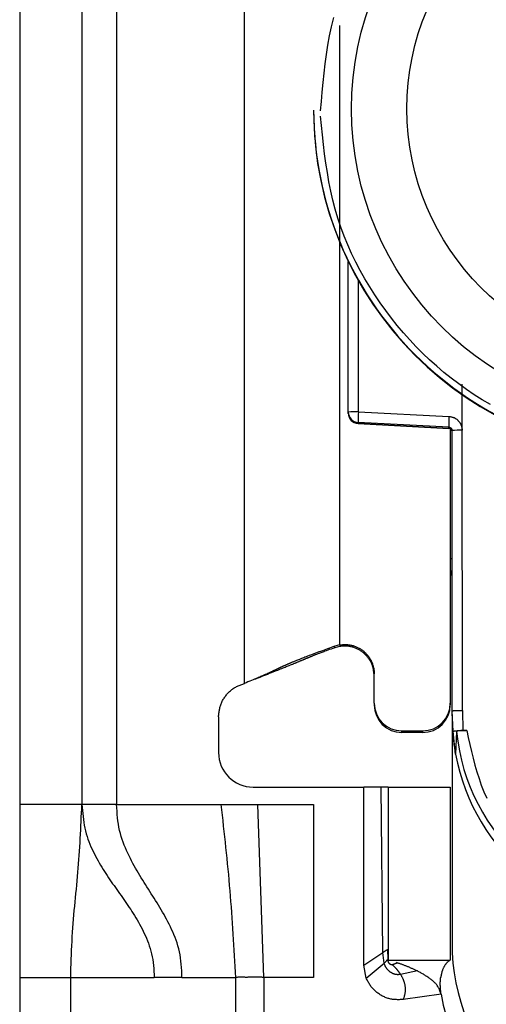
# Model space of a CAD drawing. Extents: x 443 to 4839, y 153 to 3264.
# Drawn here: x 2158 to 2171, y 554 to 582 of the extents above; entities that cross this region are included whole.
import ezdxf

# ---------------------------------------------------------------- set-up
doc = ezdxf.new("R2010")
doc.units = 0
doc.layers.get('0').update_dxf_attribs({"linetype": 'CONTINUOUS'})

msp = doc.modelspace()

# ---------------------------------------------------------------- linework, layer by layer
at = {"color": 7, "linetype": 'CONTINUOUS'}
for p, q in [((2158.006, 602.075), (2158.006, 559.575)), ((2159.806, 602.075), (2159.806, 559.575)), ((2160.806, 602.075), (2160.806, 559.575)), ((2164.506, 563.075), (2164.506, 596.588)), ((2166.506, 579.65), (2166.506, 579.63)), ((2167.506, 570.919), (2167.506, 575.273)), ((2170.801, 570.393), (2170.802, 571.729)), ((2167.506, 570.885), (2167.506, 570.919)), ((2167.506, 570.874), (2167.506, 570.885)), ((2167.506, 570.874), (2167.506, 570.874)), ((2167.798, 570.927), (2170.419, 570.792)), ((2170.411, 570.484), (2167.79, 570.62)), ((2167.79, 570.585), (2167.79, 570.62)), ((2167.79, 570.585), (2170.416, 570.446)), ((2170.411, 570.447), (2167.79, 570.585)), ((2167.79, 570.585), (2167.79, 570.585)), ((2170.411, 570.447), (2170.411, 570.484)), ((2170.456, 570.434), (2170.456, 562.502)), ((2170.506, 562.283), (2170.506, 570.385)), ((2170.806, 562.29), (2170.801, 570.393)), ((2167.256, 564.188), (2167.115, 564.15)), ((2167.12, 564.107), (2167.115, 564.15)), ((2167.256, 564.188), (2167.256, 564.201)), ((2167.256, 564.142), (2167.12, 564.107)), ((2168.256, 562.502), (2168.256, 563.351)), ((2164.814, 563.203), (2164.839, 563.206)), ((2168.256, 562.502), (2168.256, 562.455)), ((2170.456, 562.502), (2170.456, 562.455)), ((2170.536, 561.682), (2170.506, 562.283)), ((2170.506, 562.133), (2170.506, 562.283)), ((2170.806, 562.29), (2170.815, 561.716)), ((2163.756, 562.107), (2163.756, 561.075)), ((2170.506, 562.133), (2170.506, 555.575)), ((2169.056, 561.702), (2169.656, 561.702)), ((2169.056, 561.655), (2169.056, 561.702)), ((2169.656, 561.655), (2169.056, 561.655)), ((2169.656, 561.702), (2169.656, 561.655)), ((2170.608, 561.034), (2170.536, 561.682)), ((2170.636, 561.682), (2170.608, 561.034)), ((2170.815, 561.716), (2170.935, 561.716)), ((2164.756, 560.075), (2167.956, 560.075)), ((2167.956, 554.925), (2167.956, 560.075)), ((2168.456, 560.075), (2167.956, 560.075)), ((2168.508, 555.299), (2168.456, 560.075)), ((2168.656, 560.075), (2168.656, 555.075)), ((2168.656, 560.075), (2170.456, 560.075)), ((2170.456, 560.075), (2170.456, 555.075)), ((2159.806, 559.575), (2158.006, 559.575)), ((2160.806, 559.575), (2163.822, 559.575)), ((2163.822, 559.575), (2164.895, 559.575)), ((2165.065, 554.575), (2164.895, 559.575)), ((2164.895, 559.575), (2166.506, 559.575)), ((2166.506, 559.575), (2166.506, 554.575)), ((2168.64, 555.385), (2168.647, 555.096)), ((2167.956, 554.925), (2168.508, 555.299)), ((2168.542, 554.985), (2168.508, 555.299)), ((2168.647, 555.096), (2168.651, 555.087)), ((2168.656, 555.075), (2170.456, 555.075)), ((2168.026, 554.558), (2167.956, 554.925)), ((2168.026, 554.558), (2168.542, 554.985)), ((2168.916, 554.998), (2168.903, 555.002)), ((2169.505, 554.762), (2169.018, 554.661)), ((2158.006, 554.575), (2159.48, 554.575)), ((2158.006, 554.575), (2158.006, 530.575)), ((2159.48, 554.575), (2161.892, 554.575)), ((2159.48, 530.575), (2159.48, 554.575)), ((2162.698, 554.575), (2161.892, 554.575)), ((2162.698, 554.575), (2164.246, 554.575)), ((2164.246, 554.575), (2164.246, 528.575)), ((2165.065, 554.575), (2165.065, 528.575)), ((2166.506, 554.575), (2165.065, 554.575)), ((2170.19, 554.089), (2169.095, 553.935))]:
    msp.add_line(p, q, dxfattribs=at)
at = {"color": 8, "linetype": 'CONTINUOUS'}
for p, q in [((2167.256, 582.092), (2167.256, 564.201)), ((2167.798, 570.927), (2167.798, 574.715))]:
    msp.add_line(p, q, dxfattribs=at)
at = {"color": 7, "linetype": 'CONTINUOUS'}
for points in [[(2166.706, 579.625), (2166.729, 579.898), (2166.753, 580.171), (2166.778, 580.444), (2166.807, 580.716), (2166.839, 580.987), (2166.875, 581.258), (2166.917, 581.527), (2166.966, 581.794), (2167.022, 582.06), (2167.086, 582.325)], [(2171.617, 571.134), (2171.382, 571.274), (2171.151, 571.42), (2170.924, 571.573), (2170.702, 571.731), (2170.484, 571.896), (2170.271, 572.067), (2170.063, 572.243), (2169.86, 572.426), (2169.662, 572.613), (2169.47, 572.807), (2169.283, 573.005), (2169.101, 573.209), (2168.924, 573.418), (2168.753, 573.632), (2168.588, 573.851), (2168.427, 574.075), (2168.273, 574.303), (2168.126, 574.535), (2167.984, 574.771), (2167.85, 575.011), (2167.723, 575.255), (2167.603, 575.502), (2167.492, 575.752), (2167.388, 576.005), (2167.293, 576.261), (2167.206, 576.52), (2167.129, 576.781), (2167.061, 577.044), (2167.001, 577.309), (2166.948, 577.576), (2166.902, 577.844), (2166.861, 578.114), (2166.824, 578.385), (2166.792, 578.656), (2166.762, 578.929), (2166.734, 579.201), (2166.707, 579.474)], [(2170.419, 570.792), (2170.432, 570.79), (2170.444, 570.788), (2170.457, 570.786), (2170.469, 570.784), (2170.482, 570.781), (2170.494, 570.779), (2170.506, 570.776), (2170.519, 570.773), (2170.531, 570.769), (2170.543, 570.765), (2170.554, 570.761), (2170.566, 570.757), (2170.577, 570.751), (2170.589, 570.746), (2170.6, 570.74), (2170.61, 570.733), (2170.621, 570.726), (2170.631, 570.719), (2170.641, 570.711), (2170.651, 570.703), (2170.661, 570.695), (2170.67, 570.686), (2170.679, 570.677), (2170.688, 570.668), (2170.697, 570.658), (2170.705, 570.649), (2170.713, 570.639), (2170.721, 570.629), (2170.729, 570.618), (2170.736, 570.608), (2170.743, 570.597), (2170.749, 570.586), (2170.755, 570.575), (2170.76, 570.564), (2170.766, 570.552), (2170.77, 570.541), (2170.774, 570.529), (2170.778, 570.517), (2170.782, 570.505), (2170.785, 570.493), (2170.787, 570.481), (2170.79, 570.468), (2170.792, 570.456), (2170.794, 570.443), (2170.796, 570.431), (2170.798, 570.418), (2170.799, 570.405), (2170.801, 570.393)], [(2170.411, 570.484), (2170.413, 570.484), (2170.416, 570.484), (2170.418, 570.484), (2170.421, 570.483), (2170.423, 570.483), (2170.425, 570.483), (2170.428, 570.482), (2170.43, 570.482), (2170.432, 570.481), (2170.434, 570.481), (2170.437, 570.48), (2170.439, 570.479), (2170.441, 570.478), (2170.443, 570.478), (2170.446, 570.477), (2170.448, 570.476), (2170.45, 570.475), (2170.452, 570.474), (2170.454, 570.472), (2170.456, 570.471), (2170.458, 570.47), (2170.46, 570.469), (2170.462, 570.467), (2170.464, 570.466), (2170.466, 570.465), (2170.468, 570.463), (2170.47, 570.462), (2170.471, 570.46), (2170.473, 570.459), (2170.475, 570.457), (2170.477, 570.455), (2170.478, 570.454), (2170.48, 570.452), (2170.481, 570.45), (2170.483, 570.448), (2170.485, 570.447), (2170.486, 570.445), (2170.487, 570.443), (2170.489, 570.441), (2170.49, 570.439), (2170.491, 570.437), (2170.493, 570.435), (2170.494, 570.433), (2170.495, 570.431), (2170.496, 570.429), (2170.497, 570.426), (2170.498, 570.424), (2170.499, 570.422), (2170.5, 570.42), (2170.5, 570.418), (2170.501, 570.415), (2170.502, 570.413), (2170.502, 570.411), (2170.503, 570.408), (2170.503, 570.406), (2170.504, 570.404), (2170.504, 570.401), (2170.504, 570.399), (2170.505, 570.397), (2170.505, 570.394), (2170.505, 570.392), (2170.505, 570.39), (2170.506, 570.387), (2170.506, 570.385)], [(2170.506, 566.186), (2170.506, 566.189), (2170.505, 566.192), (2170.505, 566.195), (2170.505, 566.198), (2170.504, 566.201), (2170.504, 566.204), (2170.503, 566.207), (2170.503, 566.21), (2170.502, 566.213), (2170.502, 566.216), (2170.501, 566.22), (2170.501, 566.223), (2170.5, 566.226), (2170.499, 566.229), (2170.499, 566.232), (2170.498, 566.235), (2170.497, 566.238), (2170.496, 566.241), (2170.495, 566.243), (2170.494, 566.246), (2170.492, 566.249), (2170.491, 566.252), (2170.49, 566.255), (2170.488, 566.258), (2170.487, 566.261), (2170.485, 566.263), (2170.484, 566.266), (2170.482, 566.268), (2170.48, 566.271), (2170.478, 566.273), (2170.476, 566.276), (2170.474, 566.278), (2170.472, 566.28), (2170.47, 566.283), (2170.468, 566.285), (2170.465, 566.287), (2170.463, 566.289), (2170.461, 566.291), (2170.458, 566.293), (2170.456, 566.295)], [(2167.115, 564.15), (2167.064, 564.131), (2167.012, 564.113), (2166.961, 564.094), (2166.91, 564.075), (2166.859, 564.057), (2166.808, 564.038), (2166.758, 564.02), (2166.707, 564.001), (2166.657, 563.983), (2166.608, 563.964), (2166.559, 563.946), (2166.51, 563.928), (2166.463, 563.911), (2166.418, 563.894), (2166.374, 563.877), (2166.332, 563.861), (2166.292, 563.846), (2166.254, 563.831), (2166.218, 563.817), (2166.183, 563.804), (2166.151, 563.792), (2166.12, 563.78), (2166.092, 563.768), (2166.064, 563.757), (2166.038, 563.747), (2166.014, 563.737), (2165.99, 563.728), (2165.968, 563.719), (2165.947, 563.71), (2165.926, 563.701), (2165.906, 563.693), (2165.886, 563.685), (2165.867, 563.677), (2165.849, 563.669), (2165.831, 563.662), (2165.814, 563.655), (2165.797, 563.648), (2165.781, 563.641), (2165.765, 563.634), (2165.75, 563.627), (2165.736, 563.621), (2165.721, 563.615), (2165.707, 563.609), (2165.694, 563.603), (2165.681, 563.597), (2165.668, 563.591), (2165.656, 563.586), (2165.644, 563.58), (2165.632, 563.575), (2165.62, 563.57), (2165.609, 563.564), (2165.598, 563.559), (2165.587, 563.554), (2165.577, 563.549), (2165.566, 563.545), (2165.556, 563.54), (2165.546, 563.535), (2165.536, 563.53), (2165.526, 563.526), (2165.517, 563.521), (2165.507, 563.516), (2165.497, 563.512), (2165.488, 563.507), (2165.478, 563.503), (2165.469, 563.498), (2165.459, 563.493), (2165.449, 563.489), (2165.44, 563.484), (2165.43, 563.479), (2165.42, 563.475), (2165.41, 563.47), (2165.4, 563.465), (2165.39, 563.46), (2165.379, 563.455), (2165.369, 563.45), (2165.358, 563.445), (2165.347, 563.44), (2165.336, 563.435), (2165.325, 563.429), (2165.314, 563.424), (2165.302, 563.419), (2165.29, 563.413), (2165.279, 563.408), (2165.267, 563.402), (2165.254, 563.396), (2165.242, 563.39), (2165.229, 563.384), (2165.215, 563.378), (2165.201, 563.372), (2165.187, 563.365), (2165.172, 563.358), (2165.157, 563.351), (2165.141, 563.344), (2165.124, 563.336), (2165.106, 563.328), (2165.087, 563.32), (2165.067, 563.311), (2165.046, 563.302), (2165.024, 563.292), (2165, 563.282), (2164.974, 563.27), (2164.945, 563.258), (2164.914, 563.245), (2164.879, 563.23), (2164.841, 563.214), (2164.799, 563.196), (2164.754, 563.177), (2164.706, 563.157), (2164.657, 563.137), (2164.607, 563.117), (2164.556, 563.096), (2164.506, 563.075)], [(2167.256, 564.188), (2167.279, 564.19), (2167.302, 564.192), (2167.326, 564.193), (2167.349, 564.195), (2167.372, 564.196), (2167.395, 564.197), (2167.418, 564.197), (2167.441, 564.197), (2167.465, 564.197), (2167.488, 564.196), (2167.51, 564.194), (2167.533, 564.191), (2167.556, 564.188), (2167.579, 564.184), (2167.601, 564.179), (2167.624, 564.174), (2167.646, 564.168), (2167.669, 564.161), (2167.691, 564.153), (2167.712, 564.145), (2167.734, 564.136), (2167.755, 564.127), (2167.776, 564.117), (2167.797, 564.106), (2167.818, 564.095), (2167.838, 564.083), (2167.858, 564.071), (2167.877, 564.058), (2167.896, 564.045), (2167.915, 564.032), (2167.934, 564.017), (2167.952, 564.003), (2167.969, 563.988), (2167.986, 563.972), (2168.003, 563.956), (2168.019, 563.94), (2168.035, 563.923), (2168.05, 563.905), (2168.065, 563.888), (2168.08, 563.869), (2168.094, 563.851), (2168.107, 563.832), (2168.12, 563.813), (2168.132, 563.793), (2168.144, 563.773), (2168.155, 563.753), (2168.166, 563.732), (2168.176, 563.711), (2168.186, 563.69), (2168.195, 563.668), (2168.203, 563.647), (2168.211, 563.625), (2168.218, 563.603), (2168.225, 563.58), (2168.231, 563.558), (2168.236, 563.535), (2168.241, 563.513), (2168.245, 563.49), (2168.248, 563.467), (2168.251, 563.444), (2168.253, 563.421), (2168.255, 563.398), (2168.255, 563.375), (2168.256, 563.351)], [(2168.256, 563.299), (2168.254, 563.322), (2168.251, 563.345), (2168.249, 563.368), (2168.246, 563.391), (2168.243, 563.414), (2168.24, 563.438), (2168.236, 563.46), (2168.232, 563.483), (2168.228, 563.506), (2168.223, 563.528), (2168.217, 563.551), (2168.21, 563.573), (2168.203, 563.595), (2168.195, 563.616), (2168.187, 563.638), (2168.177, 563.659), (2168.167, 563.68), (2168.157, 563.701), (2168.145, 563.721), (2168.133, 563.741), (2168.121, 563.761), (2168.108, 563.78), (2168.094, 563.799), (2168.08, 563.818), (2168.066, 563.836), (2168.051, 563.854), (2168.035, 563.872), (2168.019, 563.889), (2168.003, 563.905), (2167.986, 563.922), (2167.969, 563.937), (2167.952, 563.953), (2167.934, 563.967), (2167.915, 563.982), (2167.897, 563.995), (2167.878, 564.009), (2167.858, 564.021), (2167.838, 564.033), (2167.818, 564.045), (2167.798, 564.056), (2167.777, 564.067), (2167.756, 564.077), (2167.735, 564.086), (2167.713, 564.095), (2167.691, 564.103), (2167.669, 564.111), (2167.647, 564.118), (2167.625, 564.124), (2167.602, 564.13), (2167.579, 564.135), (2167.557, 564.14), (2167.534, 564.144), (2167.511, 564.147), (2167.487, 564.15), (2167.464, 564.152), (2167.441, 564.153), (2167.418, 564.154), (2167.394, 564.154), (2167.371, 564.154), (2167.348, 564.153), (2167.325, 564.151), (2167.302, 564.149), (2167.279, 564.145), (2167.256, 564.142)], [(2167.12, 564.107), (2167.065, 564.088), (2167.01, 564.069), (2166.959, 564.051), (2166.912, 564.034), (2166.87, 564.019), (2166.832, 564.005), (2166.798, 563.992), (2166.767, 563.981), (2166.739, 563.971), (2166.713, 563.961), (2166.688, 563.952), (2166.665, 563.943), (2166.644, 563.935), (2166.623, 563.927), (2166.604, 563.92), (2166.586, 563.913), (2166.569, 563.906), (2166.553, 563.9), (2166.538, 563.894), (2166.523, 563.888), (2166.509, 563.882), (2166.496, 563.877), (2166.483, 563.872), (2166.47, 563.867), (2166.458, 563.862), (2166.445, 563.857), (2166.433, 563.852), (2166.421, 563.847), (2166.409, 563.842), (2166.398, 563.837), (2166.386, 563.832), (2166.374, 563.828), (2166.363, 563.823), (2166.352, 563.818), (2166.34, 563.813), (2166.329, 563.809), (2166.317, 563.804), (2166.306, 563.799), (2166.295, 563.794), (2166.283, 563.79), (2166.272, 563.785), (2166.261, 563.78), (2166.249, 563.775), (2166.238, 563.77), (2166.226, 563.766), (2166.215, 563.761), (2166.203, 563.756), (2166.191, 563.751), (2166.179, 563.746), (2166.167, 563.741), (2166.155, 563.735), (2166.142, 563.73), (2166.13, 563.725), (2166.117, 563.72), (2166.104, 563.714), (2166.091, 563.709), (2166.078, 563.703), (2166.064, 563.697), (2166.05, 563.692), (2166.036, 563.686), (2166.022, 563.68), (2166.007, 563.674), (2165.992, 563.667), (2165.976, 563.661), (2165.96, 563.654), (2165.944, 563.647), (2165.927, 563.64), (2165.909, 563.633), (2165.89, 563.625), (2165.871, 563.617), (2165.851, 563.609), (2165.83, 563.6), (2165.808, 563.591), (2165.785, 563.582), (2165.76, 563.572), (2165.734, 563.561), (2165.707, 563.55), (2165.678, 563.538), (2165.647, 563.526), (2165.614, 563.513), (2165.579, 563.499), (2165.541, 563.484), (2165.502, 563.468), (2165.461, 563.451), (2165.417, 563.434), (2165.371, 563.416), (2165.323, 563.397), (2165.273, 563.377), (2165.222, 563.357), (2165.169, 563.336), (2165.115, 563.314), (2165.06, 563.293), (2165.005, 563.271), (2164.95, 563.25), (2164.894, 563.228), (2164.838, 563.206)], [(2163.756, 562.107), (2163.759, 562.135), (2163.761, 562.162), (2163.764, 562.189), (2163.767, 562.217), (2163.771, 562.244), (2163.774, 562.271), (2163.779, 562.298), (2163.784, 562.325), (2163.789, 562.352), (2163.795, 562.378), (2163.802, 562.405), (2163.81, 562.431), (2163.818, 562.456), (2163.828, 562.482), (2163.838, 562.507), (2163.85, 562.532), (2163.862, 562.557), (2163.874, 562.581), (2163.888, 562.605), (2163.902, 562.629), (2163.917, 562.652), (2163.933, 562.675), (2163.949, 562.697), (2163.965, 562.719), (2163.983, 562.741), (2164, 562.762), (2164.019, 562.783), (2164.037, 562.803), (2164.057, 562.823), (2164.077, 562.842), (2164.097, 562.861), (2164.118, 562.878), (2164.139, 562.895), (2164.161, 562.912), (2164.183, 562.927), (2164.206, 562.942), (2164.229, 562.956), (2164.253, 562.97), (2164.277, 562.982), (2164.302, 562.994), (2164.327, 563.005), (2164.352, 563.016), (2164.377, 563.027), (2164.403, 563.037), (2164.428, 563.047), (2164.454, 563.056), (2164.48, 563.066), (2164.506, 563.075)], [(2170.506, 562.283), (2170.507, 562.283), (2170.508, 562.283), (2170.509, 562.283), (2170.511, 562.284), (2170.512, 562.284), (2170.514, 562.284), (2170.516, 562.284), (2170.518, 562.285), (2170.52, 562.285), (2170.523, 562.285), (2170.525, 562.285), (2170.529, 562.286), (2170.532, 562.286), (2170.536, 562.286), (2170.541, 562.286), (2170.546, 562.287), (2170.551, 562.287), (2170.556, 562.287), (2170.562, 562.287), (2170.568, 562.287), (2170.574, 562.288), (2170.58, 562.288), (2170.587, 562.288), (2170.594, 562.288), (2170.601, 562.288), (2170.608, 562.289), (2170.616, 562.289), (2170.623, 562.289), (2170.631, 562.289), (2170.639, 562.289), (2170.648, 562.289), (2170.656, 562.289), (2170.665, 562.29), (2170.673, 562.29), (2170.682, 562.29), (2170.691, 562.29), (2170.7, 562.29), (2170.709, 562.29), (2170.719, 562.29), (2170.728, 562.29), (2170.738, 562.29), (2170.747, 562.29), (2170.757, 562.29), (2170.767, 562.29), (2170.776, 562.29), (2170.786, 562.29), (2170.796, 562.29), (2170.806, 562.29)], [(2170.536, 561.682), (2170.537, 561.683), (2170.538, 561.684), (2170.539, 561.685), (2170.541, 561.686), (2170.542, 561.687), (2170.544, 561.688), (2170.545, 561.689), (2170.547, 561.69), (2170.549, 561.691), (2170.552, 561.692), (2170.554, 561.693), (2170.557, 561.694), (2170.56, 561.695), (2170.564, 561.696), (2170.568, 561.697), (2170.572, 561.698), (2170.577, 561.699), (2170.581, 561.7), (2170.586, 561.701), (2170.592, 561.702), (2170.597, 561.702), (2170.603, 561.703), (2170.609, 561.704), (2170.616, 561.705), (2170.622, 561.706), (2170.629, 561.706), (2170.636, 561.707), (2170.643, 561.708), (2170.651, 561.708), (2170.658, 561.709), (2170.666, 561.71), (2170.674, 561.71), (2170.682, 561.711), (2170.69, 561.711), (2170.698, 561.712), (2170.707, 561.712), (2170.715, 561.713), (2170.724, 561.713), (2170.733, 561.713), (2170.742, 561.714), (2170.751, 561.714), (2170.76, 561.714), (2170.769, 561.715), (2170.778, 561.715), (2170.787, 561.715), (2170.797, 561.715), (2170.806, 561.715), (2170.815, 561.716)], [(2170.935, 561.716), (2170.925, 561.715), (2170.916, 561.715), (2170.906, 561.715), (2170.896, 561.715), (2170.887, 561.715), (2170.877, 561.715), (2170.868, 561.714), (2170.858, 561.714), (2170.849, 561.714), (2170.839, 561.714), (2170.83, 561.713), (2170.821, 561.713), (2170.812, 561.712), (2170.804, 561.712), (2170.795, 561.711), (2170.786, 561.711), (2170.778, 561.71), (2170.77, 561.71), (2170.762, 561.709), (2170.754, 561.708), (2170.746, 561.708), (2170.739, 561.707), (2170.732, 561.706), (2170.725, 561.705), (2170.718, 561.705), (2170.711, 561.704), (2170.705, 561.703), (2170.698, 561.702), (2170.692, 561.701), (2170.687, 561.7), (2170.681, 561.699), (2170.676, 561.699), (2170.672, 561.698), (2170.667, 561.697), (2170.663, 561.696), (2170.66, 561.695), (2170.656, 561.694), (2170.653, 561.693), (2170.651, 561.692), (2170.648, 561.691), (2170.646, 561.69), (2170.644, 561.689), (2170.643, 561.687), (2170.641, 561.686), (2170.64, 561.685), (2170.639, 561.684), (2170.637, 561.683), (2170.636, 561.682)], [(2170.935, 561.716), (2170.978, 561.514), (2171.022, 561.312), (2171.068, 561.111), (2171.116, 560.911), (2171.168, 560.713), (2171.225, 560.516), (2171.287, 560.322), (2171.354, 560.13), (2171.429, 559.941), (2171.512, 559.756)], [(2159.48, 554.575), (2159.484, 554.707), (2159.488, 554.839), (2159.493, 554.97), (2159.497, 555.101), (2159.502, 555.232), (2159.507, 555.363), (2159.513, 555.493), (2159.519, 555.623), (2159.526, 555.751), (2159.534, 555.88), (2159.542, 556.007), (2159.552, 556.134), (2159.562, 556.259), (2159.573, 556.384), (2159.585, 556.509), (2159.597, 556.633), (2159.609, 556.756), (2159.622, 556.879), (2159.634, 557.002), (2159.646, 557.125), (2159.658, 557.247), (2159.67, 557.369), (2159.68, 557.492), (2159.691, 557.614), (2159.701, 557.736), (2159.71, 557.859), (2159.719, 557.981), (2159.727, 558.104), (2159.735, 558.226), (2159.743, 558.349), (2159.75, 558.471), (2159.757, 558.594), (2159.764, 558.717), (2159.77, 558.839), (2159.776, 558.962), (2159.783, 559.085), (2159.788, 559.207), (2159.794, 559.33), (2159.8, 559.453), (2159.806, 559.575)], [(2159.806, 559.575), (2159.813, 559.488), (2159.82, 559.4), (2159.828, 559.313), (2159.837, 559.227), (2159.847, 559.141), (2159.859, 559.056), (2159.873, 558.972), (2159.889, 558.89), (2159.907, 558.809), (2159.929, 558.729), (2159.953, 558.652), (2159.979, 558.575), (2160.007, 558.5), (2160.036, 558.427), (2160.067, 558.355), (2160.099, 558.284), (2160.133, 558.214), (2160.167, 558.146), (2160.201, 558.079), (2160.236, 558.013), (2160.272, 557.948), (2160.308, 557.884), (2160.345, 557.821), (2160.383, 557.759), (2160.42, 557.697), (2160.459, 557.637), (2160.497, 557.577), (2160.536, 557.517), (2160.575, 557.459), (2160.615, 557.4), (2160.654, 557.342), (2160.694, 557.285), (2160.734, 557.228), (2160.774, 557.171), (2160.815, 557.114), (2160.855, 557.057), (2160.896, 557.001), (2160.936, 556.944), (2160.976, 556.888), (2161.017, 556.831), (2161.057, 556.774), (2161.097, 556.716), (2161.136, 556.659), (2161.176, 556.601), (2161.215, 556.542), (2161.253, 556.483), (2161.291, 556.423), (2161.329, 556.363), (2161.366, 556.302), (2161.403, 556.24), (2161.439, 556.177), (2161.474, 556.113), (2161.509, 556.049), (2161.543, 555.983), (2161.576, 555.916), (2161.608, 555.848), (2161.639, 555.778), (2161.669, 555.707), (2161.698, 555.635), (2161.726, 555.562), (2161.752, 555.487), (2161.776, 555.41), (2161.798, 555.333), (2161.819, 555.253), (2161.837, 555.172), (2161.853, 555.09), (2161.867, 555.006), (2161.877, 554.922), (2161.883, 554.836), (2161.888, 554.749), (2161.89, 554.662), (2161.892, 554.575)], [(2162.698, 554.575), (2162.694, 554.671), (2162.69, 554.766), (2162.684, 554.861), (2162.678, 554.955), (2162.669, 555.048), (2162.658, 555.139), (2162.644, 555.23), (2162.627, 555.318), (2162.607, 555.405), (2162.583, 555.489), (2162.557, 555.573), (2162.529, 555.654), (2162.499, 555.734), (2162.467, 555.813), (2162.434, 555.89), (2162.4, 555.965), (2162.365, 556.04), (2162.329, 556.113), (2162.293, 556.185), (2162.255, 556.256), (2162.217, 556.326), (2162.179, 556.396), (2162.14, 556.464), (2162.1, 556.532), (2162.06, 556.599), (2162.019, 556.666), (2161.978, 556.732), (2161.937, 556.798), (2161.896, 556.864), (2161.854, 556.929), (2161.812, 556.995), (2161.771, 557.06), (2161.729, 557.125), (2161.687, 557.191), (2161.645, 557.257), (2161.603, 557.323), (2161.562, 557.389), (2161.521, 557.456), (2161.48, 557.523), (2161.439, 557.591), (2161.399, 557.66), (2161.359, 557.729), (2161.32, 557.8), (2161.281, 557.871), (2161.243, 557.943), (2161.206, 558.017), (2161.169, 558.091), (2161.133, 558.167), (2161.098, 558.244), (2161.064, 558.323), (2161.031, 558.403), (2161, 558.484), (2160.97, 558.567), (2160.943, 558.652), (2160.918, 558.738), (2160.896, 558.826), (2160.877, 558.916), (2160.862, 559.007), (2160.848, 559.1), (2160.837, 559.193), (2160.828, 559.288), (2160.82, 559.383), (2160.813, 559.479), (2160.806, 559.575)], [(2163.822, 559.575), (2163.84, 559.42), (2163.858, 559.264), (2163.875, 559.108), (2163.892, 558.952), (2163.91, 558.797), (2163.927, 558.641), (2163.944, 558.485), (2163.96, 558.329), (2163.977, 558.173), (2163.993, 558.018), (2164.009, 557.862), (2164.024, 557.706), (2164.039, 557.55), (2164.053, 557.394), (2164.067, 557.237), (2164.081, 557.081), (2164.094, 556.925), (2164.106, 556.769), (2164.118, 556.612), (2164.13, 556.456), (2164.141, 556.299), (2164.152, 556.143), (2164.162, 555.986), (2164.172, 555.829), (2164.182, 555.673), (2164.192, 555.516), (2164.201, 555.359), (2164.21, 555.202), (2164.219, 555.046), (2164.228, 554.889), (2164.237, 554.732), (2164.246, 554.575)], [(2168.508, 555.299), (2168.511, 555.301), (2168.514, 555.303), (2168.517, 555.305), (2168.52, 555.307), (2168.523, 555.309), (2168.525, 555.311), (2168.528, 555.313), (2168.531, 555.315), (2168.534, 555.317), (2168.537, 555.319), (2168.54, 555.321), (2168.543, 555.323), (2168.546, 555.324), (2168.549, 555.326), (2168.552, 555.328), (2168.555, 555.33), (2168.557, 555.332), (2168.56, 555.334), (2168.563, 555.336), (2168.566, 555.338), (2168.569, 555.34), (2168.571, 555.342), (2168.574, 555.343), (2168.577, 555.345), (2168.58, 555.347), (2168.582, 555.349), (2168.585, 555.35), (2168.587, 555.352), (2168.59, 555.354), (2168.592, 555.355), (2168.595, 555.357), (2168.597, 555.358), (2168.599, 555.36), (2168.601, 555.361), (2168.604, 555.363), (2168.606, 555.364), (2168.608, 555.365), (2168.61, 555.366), (2168.612, 555.368), (2168.613, 555.369), (2168.615, 555.37), (2168.617, 555.371), (2168.619, 555.372), (2168.62, 555.373), (2168.622, 555.374), (2168.623, 555.375), (2168.624, 555.376), (2168.626, 555.376), (2168.627, 555.377), (2168.628, 555.378), (2168.629, 555.378), (2168.63, 555.379), (2168.631, 555.38), (2168.632, 555.38), (2168.633, 555.381), (2168.634, 555.381), (2168.634, 555.382), (2168.635, 555.382), (2168.636, 555.383), (2168.637, 555.383), (2168.637, 555.384), (2168.638, 555.384), (2168.639, 555.384), (2168.64, 555.385)], [(2168.542, 554.985), (2168.544, 554.988), (2168.547, 554.99), (2168.549, 554.992), (2168.552, 554.995), (2168.554, 554.997), (2168.557, 555), (2168.559, 555.002), (2168.562, 555.005), (2168.564, 555.007), (2168.567, 555.009), (2168.569, 555.012), (2168.571, 555.014), (2168.574, 555.016), (2168.576, 555.019), (2168.579, 555.021), (2168.581, 555.024), (2168.583, 555.026), (2168.586, 555.028), (2168.588, 555.031), (2168.59, 555.033), (2168.593, 555.035), (2168.595, 555.038), (2168.597, 555.04), (2168.599, 555.042), (2168.602, 555.044), (2168.604, 555.047), (2168.606, 555.049), (2168.608, 555.051), (2168.61, 555.053), (2168.612, 555.055), (2168.614, 555.057), (2168.616, 555.059), (2168.617, 555.061), (2168.619, 555.063), (2168.621, 555.065), (2168.622, 555.066), (2168.624, 555.068), (2168.626, 555.07), (2168.627, 555.071), (2168.628, 555.073), (2168.63, 555.074), (2168.631, 555.076), (2168.632, 555.077), (2168.633, 555.078), (2168.635, 555.08), (2168.636, 555.081), (2168.637, 555.082), (2168.637, 555.083), (2168.638, 555.084), (2168.639, 555.085), (2168.64, 555.086), (2168.641, 555.087), (2168.641, 555.088), (2168.642, 555.089), (2168.643, 555.09), (2168.643, 555.09), (2168.644, 555.091), (2168.644, 555.092), (2168.645, 555.093), (2168.645, 555.093), (2168.646, 555.094), (2168.646, 555.095), (2168.647, 555.095), (2168.647, 555.096)], [(2168.78, 554.944), (2168.777, 554.942), (2168.774, 554.941), (2168.771, 554.94), (2168.768, 554.94), (2168.765, 554.94), (2168.762, 554.94), (2168.759, 554.94), (2168.756, 554.94), (2168.753, 554.94), (2168.75, 554.94), (2168.747, 554.941), (2168.744, 554.941), (2168.741, 554.942), (2168.739, 554.943), (2168.736, 554.944), (2168.733, 554.945), (2168.73, 554.946), (2168.728, 554.948), (2168.725, 554.949), (2168.722, 554.951), (2168.72, 554.952), (2168.718, 554.954), (2168.715, 554.956), (2168.713, 554.958), (2168.711, 554.96), (2168.708, 554.962), (2168.706, 554.964), (2168.704, 554.967), (2168.702, 554.969), (2168.7, 554.971), (2168.698, 554.973), (2168.696, 554.976), (2168.694, 554.978), (2168.692, 554.981), (2168.69, 554.983), (2168.688, 554.986), (2168.687, 554.989), (2168.685, 554.991), (2168.683, 554.994), (2168.682, 554.997), (2168.68, 555), (2168.678, 555.002), (2168.677, 555.005), (2168.675, 555.008), (2168.674, 555.011), (2168.673, 555.014), (2168.671, 555.017), (2168.67, 555.02), (2168.669, 555.023), (2168.667, 555.026), (2168.666, 555.029), (2168.665, 555.032), (2168.664, 555.035), (2168.663, 555.038), (2168.662, 555.041), (2168.661, 555.045), (2168.66, 555.048), (2168.659, 555.051), (2168.658, 555.054), (2168.657, 555.057), (2168.656, 555.06), (2168.655, 555.064), (2168.654, 555.067), (2168.654, 555.07), (2168.653, 555.073), (2168.652, 555.076), (2168.651, 555.08), (2168.65, 555.083), (2168.65, 555.086), (2168.649, 555.089), (2168.648, 555.093), (2168.647, 555.096)], [(2170.42, 555.054), (2170.414, 555.049), (2170.408, 555.045), (2170.402, 555.04), (2170.396, 555.035), (2170.39, 555.03), (2170.384, 555.024), (2170.379, 555.019), (2170.373, 555.014), (2170.367, 555.008), (2170.361, 555.002), (2170.355, 554.996), (2170.349, 554.989), (2170.343, 554.983), (2170.337, 554.976), (2170.33, 554.968), (2170.324, 554.96), (2170.318, 554.952), (2170.312, 554.944), (2170.305, 554.935), (2170.299, 554.925), (2170.293, 554.915), (2170.286, 554.905), (2170.279, 554.894), (2170.273, 554.882), (2170.266, 554.87), (2170.259, 554.857), (2170.253, 554.844), (2170.246, 554.829), (2170.24, 554.814), (2170.233, 554.797), (2170.227, 554.78), (2170.221, 554.761), (2170.215, 554.741), (2170.21, 554.72), (2170.205, 554.698), (2170.199, 554.675), (2170.194, 554.652), (2170.19, 554.628), (2170.185, 554.603), (2170.18, 554.578)], [(2169.018, 554.661), (2169.008, 554.66), (2168.998, 554.659), (2168.989, 554.657), (2168.979, 554.656), (2168.969, 554.655), (2168.959, 554.655), (2168.95, 554.654), (2168.94, 554.654), (2168.93, 554.654), (2168.92, 554.655), (2168.91, 554.655), (2168.901, 554.656), (2168.891, 554.658), (2168.881, 554.659), (2168.872, 554.661), (2168.862, 554.664), (2168.852, 554.666), (2168.843, 554.669), (2168.834, 554.672), (2168.824, 554.675), (2168.815, 554.678), (2168.806, 554.682), (2168.797, 554.686), (2168.788, 554.69), (2168.779, 554.694), (2168.771, 554.699), (2168.762, 554.704), (2168.754, 554.709), (2168.745, 554.714), (2168.737, 554.719), (2168.729, 554.725), (2168.721, 554.731), (2168.713, 554.736), (2168.705, 554.743), (2168.698, 554.749), (2168.69, 554.755), (2168.683, 554.762), (2168.676, 554.769), (2168.669, 554.776), (2168.662, 554.783), (2168.655, 554.79), (2168.648, 554.797), (2168.642, 554.805), (2168.636, 554.812), (2168.629, 554.82), (2168.623, 554.828), (2168.618, 554.836), (2168.612, 554.844), (2168.607, 554.852), (2168.601, 554.861), (2168.596, 554.869), (2168.591, 554.878), (2168.587, 554.886), (2168.582, 554.895), (2168.578, 554.904), (2168.573, 554.913), (2168.569, 554.922), (2168.565, 554.931), (2168.561, 554.94), (2168.557, 554.949), (2168.553, 554.958), (2168.549, 554.967), (2168.546, 554.976), (2168.542, 554.985)], [(2168.78, 554.944), (2168.783, 554.946), (2168.786, 554.947), (2168.79, 554.949), (2168.793, 554.951), (2168.796, 554.952), (2168.799, 554.954), (2168.803, 554.955), (2168.806, 554.956), (2168.809, 554.958), (2168.813, 554.959), (2168.816, 554.96), (2168.819, 554.961), (2168.823, 554.963), (2168.826, 554.964), (2168.829, 554.965), (2168.833, 554.966), (2168.836, 554.967), (2168.84, 554.968), (2168.843, 554.97), (2168.846, 554.971), (2168.85, 554.972), (2168.853, 554.973), (2168.857, 554.974), (2168.86, 554.976), (2168.863, 554.977), (2168.867, 554.978), (2168.87, 554.98), (2168.874, 554.981), (2168.877, 554.983), (2168.881, 554.984), (2168.884, 554.985), (2168.888, 554.987), (2168.891, 554.988), (2168.895, 554.99), (2168.898, 554.991), (2168.902, 554.993), (2168.905, 554.994), (2168.909, 554.996), (2168.912, 554.997), (2168.916, 554.998)], [(2168.78, 554.944), (2168.786, 554.938), (2168.791, 554.933), (2168.797, 554.927), (2168.803, 554.922), (2168.809, 554.916), (2168.815, 554.91), (2168.821, 554.904), (2168.827, 554.898), (2168.833, 554.892), (2168.839, 554.886), (2168.845, 554.88), (2168.851, 554.874), (2168.857, 554.867), (2168.864, 554.86), (2168.87, 554.854), (2168.876, 554.847), (2168.882, 554.84), (2168.889, 554.833), (2168.895, 554.826), (2168.901, 554.819), (2168.907, 554.811), (2168.913, 554.804), (2168.919, 554.797), (2168.925, 554.789), (2168.931, 554.781), (2168.937, 554.774), (2168.943, 554.766), (2168.949, 554.758), (2168.955, 554.75), (2168.961, 554.742), (2168.966, 554.734), (2168.972, 554.726), (2168.978, 554.718), (2168.984, 554.71), (2168.989, 554.702), (2168.995, 554.694), (2169.001, 554.686), (2169.007, 554.678), (2169.012, 554.669), (2169.018, 554.661)], [(2169.505, 554.762), (2169.486, 554.77), (2169.467, 554.779), (2169.449, 554.787), (2169.43, 554.796), (2169.412, 554.804), (2169.393, 554.813), (2169.375, 554.821), (2169.356, 554.829), (2169.337, 554.838), (2169.319, 554.846), (2169.3, 554.854), (2169.282, 554.862), (2169.263, 554.87), (2169.245, 554.878), (2169.227, 554.885), (2169.208, 554.893), (2169.19, 554.9), (2169.171, 554.907), (2169.153, 554.915), (2169.135, 554.922), (2169.116, 554.929), (2169.098, 554.935), (2169.08, 554.942), (2169.061, 554.948), (2169.043, 554.955), (2169.025, 554.961), (2169.007, 554.968), (2168.989, 554.974), (2168.97, 554.98), (2168.952, 554.986), (2168.934, 554.992), (2168.916, 554.998)], [(2170.19, 554.089), (2170.182, 554.113), (2170.174, 554.137), (2170.166, 554.16), (2170.158, 554.184), (2170.149, 554.207), (2170.14, 554.23), (2170.13, 554.253), (2170.119, 554.275), (2170.107, 554.296), (2170.094, 554.317), (2170.081, 554.338), (2170.066, 554.358), (2170.051, 554.377), (2170.034, 554.396), (2170.017, 554.414), (2170, 554.432), (2169.981, 554.449), (2169.963, 554.465), (2169.944, 554.482), (2169.924, 554.498), (2169.904, 554.513), (2169.885, 554.528), (2169.864, 554.543), (2169.844, 554.558), (2169.824, 554.572), (2169.803, 554.586), (2169.782, 554.6), (2169.762, 554.613), (2169.741, 554.626), (2169.719, 554.639), (2169.698, 554.652), (2169.677, 554.665), (2169.656, 554.677), (2169.634, 554.69), (2169.613, 554.702), (2169.591, 554.714), (2169.569, 554.726), (2169.548, 554.738), (2169.526, 554.75), (2169.505, 554.762)], [(2165.065, 554.575), (2165.045, 554.576), (2165.025, 554.577), (2165.005, 554.578), (2164.985, 554.579), (2164.965, 554.58), (2164.945, 554.581), (2164.926, 554.582), (2164.906, 554.583), (2164.886, 554.583), (2164.867, 554.583), (2164.847, 554.584), (2164.828, 554.584), (2164.808, 554.584), (2164.789, 554.583), (2164.77, 554.583), (2164.751, 554.582), (2164.732, 554.582), (2164.713, 554.581), (2164.695, 554.58), (2164.676, 554.58), (2164.658, 554.579), (2164.639, 554.578), (2164.621, 554.578), (2164.603, 554.578), (2164.586, 554.577), (2164.568, 554.577), (2164.551, 554.577), (2164.534, 554.577), (2164.517, 554.578), (2164.5, 554.578), (2164.484, 554.578), (2164.467, 554.578), (2164.452, 554.579), (2164.436, 554.579), (2164.421, 554.579), (2164.406, 554.579), (2164.391, 554.579), (2164.377, 554.579), (2164.363, 554.579), (2164.349, 554.579), (2164.336, 554.578), (2164.323, 554.578), (2164.31, 554.578), (2164.297, 554.577), (2164.284, 554.577), (2164.271, 554.576), (2164.259, 554.576), (2164.246, 554.575)], [(2169.095, 553.935), (2169.067, 553.934), (2169.039, 553.933), (2169.011, 553.933), (2168.983, 553.932), (2168.955, 553.932), (2168.928, 553.932), (2168.9, 553.933), (2168.872, 553.934), (2168.845, 553.935), (2168.817, 553.938), (2168.79, 553.941), (2168.763, 553.945), (2168.736, 553.95), (2168.709, 553.956), (2168.682, 553.963), (2168.656, 553.97), (2168.629, 553.979), (2168.603, 553.988), (2168.577, 553.999), (2168.552, 554.01), (2168.526, 554.021), (2168.501, 554.034), (2168.477, 554.047), (2168.452, 554.061), (2168.428, 554.076), (2168.405, 554.091), (2168.382, 554.107), (2168.359, 554.123), (2168.337, 554.14), (2168.315, 554.157), (2168.294, 554.176), (2168.273, 554.194), (2168.253, 554.213), (2168.233, 554.233), (2168.214, 554.253), (2168.196, 554.274), (2168.178, 554.295), (2168.162, 554.317), (2168.146, 554.34), (2168.13, 554.363), (2168.116, 554.386), (2168.102, 554.41), (2168.088, 554.434), (2168.075, 554.458), (2168.063, 554.483), (2168.05, 554.508), (2168.038, 554.533), (2168.026, 554.558)], [(2169.018, 554.661), (2169.026, 554.647), (2169.034, 554.634), (2169.041, 554.62), (2169.049, 554.606), (2169.056, 554.592), (2169.064, 554.578), (2169.071, 554.564), (2169.078, 554.55), (2169.084, 554.535), (2169.091, 554.521), (2169.097, 554.506), (2169.103, 554.492), (2169.108, 554.477), (2169.113, 554.462), (2169.118, 554.447), (2169.123, 554.432), (2169.127, 554.417), (2169.131, 554.401), (2169.134, 554.386), (2169.138, 554.37), (2169.141, 554.355), (2169.143, 554.339), (2169.146, 554.323), (2169.148, 554.308), (2169.149, 554.292), (2169.151, 554.276), (2169.152, 554.26), (2169.152, 554.244), (2169.153, 554.228), (2169.153, 554.213), (2169.152, 554.197), (2169.151, 554.181), (2169.15, 554.165), (2169.148, 554.15), (2169.146, 554.134), (2169.144, 554.119), (2169.141, 554.103), (2169.138, 554.088), (2169.135, 554.072), (2169.131, 554.057), (2169.127, 554.042), (2169.123, 554.026), (2169.118, 554.011), (2169.114, 553.996), (2169.109, 553.981), (2169.104, 553.966), (2169.1, 553.95), (2169.095, 553.935)], [(2170.19, 554.089), (2170.188, 554.103), (2170.187, 554.117), (2170.185, 554.131), (2170.184, 554.144), (2170.183, 554.158), (2170.181, 554.172), (2170.18, 554.186), (2170.178, 554.199), (2170.177, 554.213), (2170.176, 554.227), (2170.175, 554.24), (2170.174, 554.254), (2170.173, 554.267), (2170.172, 554.28), (2170.171, 554.294), (2170.17, 554.307), (2170.169, 554.32), (2170.169, 554.333), (2170.168, 554.345), (2170.168, 554.358), (2170.168, 554.37), (2170.168, 554.383), (2170.168, 554.395), (2170.168, 554.407), (2170.168, 554.419), (2170.168, 554.431), (2170.168, 554.443), (2170.169, 554.454), (2170.17, 554.465), (2170.17, 554.477), (2170.171, 554.488), (2170.172, 554.498), (2170.173, 554.509), (2170.173, 554.519), (2170.174, 554.53), (2170.175, 554.54), (2170.177, 554.55), (2170.178, 554.56), (2170.179, 554.569), (2170.18, 554.578)]]:
    msp.add_lwpolyline(points, dxfattribs=at)
for points in [[(2168.656, 560.075, 0), (2168.656, 560.075, 0), (2168.655, 560.075, 0), (2168.655, 560.075, 0), (2168.655, 560.075, 0), (2168.654, 560.075, 0), (2168.654, 560.075, 0), (2168.653, 560.075, 0), (2168.652, 560.075, 0), (2168.651, 560.075, 0), (2168.65, 560.075, 0), (2168.649, 560.075, 0), (2168.647, 560.075, 0), (2168.646, 560.075, 0), (2168.644, 560.075, 0), (2168.642, 560.075, 0), (2168.64, 560.075, 0), (2168.638, 560.075, 0), (2168.636, 560.075, 0), (2168.634, 560.075, 0), (2168.631, 560.075, 0), (2168.629, 560.075, 0), (2168.626, 560.075, 0), (2168.623, 560.075, 0), (2168.621, 560.075, 0), (2168.618, 560.075, 0), (2168.615, 560.075, 0), (2168.612, 560.075, 0), (2168.609, 560.075, 0), (2168.605, 560.075, 0), (2168.602, 560.075, 0), (2168.599, 560.075, 0), (2168.595, 560.075, 0), (2168.592, 560.075, 0), (2168.588, 560.075, 0), (2168.584, 560.075, 0), (2168.581, 560.075, 0), (2168.577, 560.075, 0), (2168.573, 560.075, 0), (2168.569, 560.075, 0), (2168.565, 560.075, 0), (2168.561, 560.075, 0), (2168.557, 560.075, 0), (2168.553, 560.075, 0), (2168.549, 560.075, 0), (2168.545, 560.075, 0), (2168.54, 560.075, 0), (2168.536, 560.075, 0), (2168.532, 560.075, 0), (2168.527, 560.075, 0), (2168.523, 560.075, 0), (2168.518, 560.075, 0), (2168.513, 560.075, 0), (2168.509, 560.075, 0), (2168.504, 560.075, 0), (2168.499, 560.075, 0), (2168.495, 560.075, 0), (2168.49, 560.075, 0), (2168.485, 560.075, 0), (2168.48, 560.075, 0), (2168.475, 560.075, 0), (2168.471, 560.075, 0), (2168.466, 560.075, 0), (2168.461, 560.075, 0), (2168.456, 560.075, 0)], [(2158.006, 559.575, 0), (2158.006, 559.42, 0), (2158.006, 559.264, 0), (2158.006, 559.108, 0), (2158.006, 558.953, 0), (2158.006, 558.797, 0), (2158.006, 558.641, 0), (2158.006, 558.486, 0), (2158.006, 558.33, 0), (2158.006, 558.174, 0), (2158.006, 558.018, 0), (2158.006, 557.862, 0), (2158.006, 557.706, 0), (2158.006, 557.55, 0), (2158.006, 557.394, 0), (2158.006, 557.238, 0), (2158.006, 557.082, 0), (2158.006, 556.926, 0), (2158.006, 556.769, 0), (2158.006, 556.613, 0), (2158.006, 556.457, 0), (2158.006, 556.3, 0), (2158.006, 556.143, 0), (2158.006, 555.987, 0), (2158.006, 555.83, 0), (2158.006, 555.673, 0), (2158.006, 555.517, 0), (2158.006, 555.36, 0), (2158.006, 555.203, 0), (2158.006, 555.046, 0), (2158.006, 554.889, 0), (2158.006, 554.732, 0), (2158.006, 554.575, 0)], [(2160.806, 559.575, 0), (2160.773, 559.575, 0), (2160.74, 559.575, 0), (2160.708, 559.575, 0), (2160.675, 559.575, 0), (2160.643, 559.575, 0), (2160.611, 559.575, 0), (2160.579, 559.575, 0), (2160.547, 559.575, 0), (2160.515, 559.575, 0), (2160.484, 559.575, 0), (2160.454, 559.575, 0), (2160.423, 559.575, 0), (2160.393, 559.575, 0), (2160.364, 559.575, 0), (2160.335, 559.575, 0), (2160.306, 559.575, 0), (2160.278, 559.575, 0), (2160.251, 559.575, 0), (2160.224, 559.575, 0), (2160.198, 559.575, 0), (2160.172, 559.575, 0), (2160.147, 559.575, 0), (2160.123, 559.575, 0), (2160.099, 559.575, 0), (2160.076, 559.575, 0), (2160.053, 559.575, 0), (2160.032, 559.575, 0), (2160.011, 559.575, 0), (2159.991, 559.575, 0), (2159.973, 559.575, 0), (2159.955, 559.575, 0), (2159.938, 559.575, 0), (2159.922, 559.575, 0), (2159.908, 559.575, 0), (2159.894, 559.575, 0), (2159.882, 559.575, 0), (2159.871, 559.575, 0), (2159.861, 559.575, 0), (2159.853, 559.575, 0), (2159.845, 559.575, 0), (2159.838, 559.575, 0), (2159.832, 559.575, 0), (2159.827, 559.575, 0), (2159.822, 559.575, 0), (2159.818, 559.575, 0), (2159.814, 559.575, 0), (2159.81, 559.575, 0), (2159.806, 559.575, 0)]]:
    msp.add_polyline3d(points, dxfattribs=at)
for centre, radius in [((2176.506, 579.679), 8.904), ((2176.506, 579.686), 7.304)]:
    msp.add_circle(centre, radius, dxfattribs=at)
for centre, radius, start, end in [((2176.504, 579.651), 9.998, 180.0085, 270.0112), ((2176.506, 579.633), 10, 180.0151, 359.9849), ((2167.726, 568.157), 2.771, 88.5169, 94.5616), ((2167.806, 570.92), 0.3, 180.0091, 267.0105), ((2167.806, 570.885), 0.3, 180, 266.9749), ((2167.806, 570.885), 0.3, 180.0091, 267.0105), ((2170.785, 570.697), 2.996, 175.5959, 181.4787), ((2173.406, 570.562), 2.996, 175.5959, 181.4787), ((2170.406, 570.347), 0.1, 0.0091, 87.0105), ((2170.728, 567.585), 2.809, 88.5124, 94.536), ((2169.056, 562.502), 0.8, 180.0098, 270.0098), ((2169.056, 562.455), 0.8, 180.0098, 270.0098), ((2169.656, 562.502), 0.8, 269.9902, 359.9902), ((2169.656, 562.455), 0.8, 269.9902, 359.9902), ((2176.502, 562.133), 5.996, 180, 190.5676), ((2176.506, 562.285), 5.901, 185.8609, 354.1391), ((2164.756, 561.075), 1, 180, 270), ((2176.506, 562.135), 6, 190.5796, 349.4204), ((2176.506, 555.575), 6, 180, 224.2444), ((2173.656, 554.575), 3.5, 187.9893, 270)]:
    msp.add_arc(centre, radius, start, end, dxfattribs=at)
at = {"color": 8, "linetype": 'CONTINUOUS'}
for centre, radius, start, end in [((2170.458, 567.089), 0.4, 269.7599, 276.9399), ((2170.356, 566.23), 0.15, 0.0027, 48.2016)]:
    msp.add_arc(centre, radius, start, end, dxfattribs=at)

doc.saveas('drawing.dxf')
